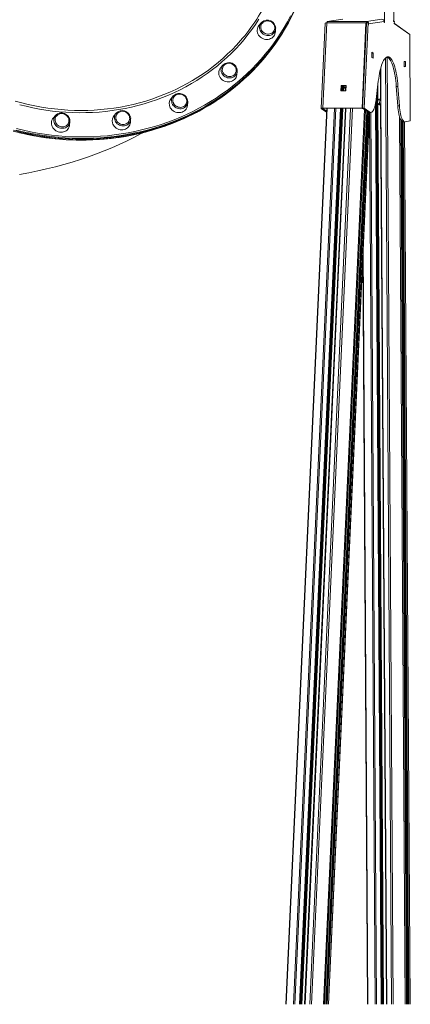
# Model space of a CAD drawing. Units: millimetres. Extents: x -14990 to 29344, y -15413 to 4030.
# Drawn here: x 1905 to 2583, y -4364 to -2655 of the extents above; entities that cross this region are included whole.
import ezdxf

# ---------------------------------------------------------------- set-up
doc = ezdxf.new("R2010")
doc.units = ezdxf.units.MM

msp = doc.modelspace()

# ---------------------------------------------------------------- linework, layer by layer
at = {"color": 7, "linetype": 'Continuous', "lineweight": 15}
for p, q in [((2537.9, -2657), (2539.1, -2596.4)), ((2554.4, -2656.5), (2555.7, -2586.9)), ((2324.3, -2660.2), (2320.7, -2664.3)), ((2435.1, -2660.9), (2428.3, -2808.7)), ((2431.4, -2808.2), (2438.1, -2660.4)), ((2435, -2660.9), (2435.1, -2660.9)), ((2435.1, -2660.9), (2435, -2660.9)), ((2435.1, -2661), (2435, -2660.9)), ((2506, -2660.6), (2438.1, -2660.4)), ((2438.8, -2660.3), (2438.3, -2660.4)), ((2465.8, -2653.8), (2438.8, -2657.9)), ((2438.8, -2657.9), (2438.8, -2660.4)), ((2438.8, -2657.9), (2506.7, -2658.1)), ((2499.2, -2808.4), (2506, -2660.6)), ((2499.9, -2808.9), (2506.7, -2661.1)), ((2500.2, -2808.4), (2506.9, -2660.6)), ((2503.1, -2808.4), (2509.8, -2660.6)), ((2506, -2660.6), (2506.7, -2661.1)), ((2533.6, -2654), (2506.7, -2658.1)), ((2506.7, -2661.1), (2506.7, -2658.1)), ((2506.7, -2661.8), (2506.9, -2661.8)), ((2509.8, -2660.6), (2506.9, -2660.6)), ((2509.8, -2660.6), (2510.2, -2660.9)), ((2510.2, -2663.7), (2510.2, -2660.9)), ((2510.6, -2663.7), (2510.2, -2663.7)), ((2510.2, -2663.7), (2510.6, -2663.7)), ((2537.5, -2658), (2510.6, -2662.2)), ((2510.6, -2662.2), (2510.6, -2663.7)), ((2537.9, -2657), (2537.4, -2657)), ((2537.5, -2659.5), (2537.5, -2658)), ((2537.9, -2659.5), (2537.5, -2659.5)), ((2537.5, -2659.5), (2537.9, -2659.5)), ((2537.9, -2657), (2537.9, -2659.5)), ((2553.9, -2656.3), (2554.3, -2656.4)), ((2553.9, -2657.8), (2553.9, -2656.3)), ((2555.2, -2658.2), (2553.9, -2657.8)), ((2555.2, -2658.2), (2555.1, -2661.7)), ((2555.1, -2661.7), (2582, -2680.6)), ((2555.2, -2661.3), (2578.3, -2677.6)), ((2348.8, -2676.6), (2349.3, -2671.2)), ((2506.3, -2669), (2506.5, -2669.1)), ((2578.3, -2677.6), (2578.3, -2678)), ((2581.8, -2680.6), (2582, -2680.6)), ((2582.8, -2830.5), (2581.8, -2680.6)), ((2582.9, -2830.5), (2581.9, -2680.6)), ((2516, -2720.3), (2516.4, -2711.5)), ((2518.6, -2713), (2516.3, -2713)), ((2516.4, -2711.5), (2518.6, -2713)), ((2518.6, -2713), (2518.2, -2721.9)), ((2257.5, -2733.8), (2253.9, -2737.8)), ((2257.5, -2733.8), (2258.3, -2732.9)), ((2518.2, -2721.9), (2516, -2720.3)), ((2572.1, -2727.5), (2574.3, -2727.2)), ((2572.1, -2736.5), (2572.1, -2727.5)), ((2574.3, -2727.2), (2574.4, -2736.2)), ((2282, -2750.1), (2282.5, -2744.7)), ((2530.9, -2741.7), (2531.2, -2795)), ((2574.4, -2736.2), (2572.1, -2736.5)), ((2574.4, -2736.2), (2572.1, -2736.2)), ((2527.4, -2761.5), (2523.6, -2793.2)), ((2462.7, -2769.3), (2462.3, -2778.2)), ((2462.3, -2778.2), (2471, -2778.2)), ((2471.4, -2769.3), (2462.7, -2769.3)), ((2463.4, -2769.8), (2462.7, -2769.3)), ((2463, -2778.2), (2463.4, -2769.8)), ((2463.4, -2769.8), (2471.4, -2769.8)), ((2464.3, -2777.8), (2464.8, -2778.1)), ((2465.1, -2772.2), (2464.5, -2771.9)), ((2464.8, -2778.2), (2464.8, -2778.1)), ((2465.1, -2772.3), (2465.2, -2769.8)), ((2471, -2778.2), (2471.4, -2769.3)), ((2561.5, -2770.8), (2558.5, -2770.8)), ((2561.1, -2804.2), (2558.5, -2770.8)), ((2564, -2804.2), (2561.5, -2770.8)), ((2171.7, -2787.3), (2168.1, -2791.4)), ((2171.7, -2787.3), (2172.5, -2786.5)), ((2196.2, -2803.6), (2196.7, -2798.2)), ((2524, -2794.9), (2523.5, -2795)), ((2523.6, -2801), (2524.1, -2800.9)), ((2524.1, -2794.9), (2524, -2789.4)), ((2534.1, -4363.6), (2524.1, -2800.8)), ((2531.3, -2800.9), (2541.3, -4363.6)), ((2072.7, -2817.1), (2069.1, -2821.2)), ((2438.1, -2808.7), (2367, -4363.6)), ((2392.3, -4363.6), (2463.4, -2808.8)), ((2470.6, -2808.8), (2399.4, -4363.6)), ((2431.4, -2808.9), (2428.5, -2808.9)), ((2428.5, -2808.9), (2437.3, -2815.1)), ((2431.4, -2808.2), (2499.2, -2808.4)), ((2432.1, -2808.7), (2431.4, -2808.2)), ((2431.4, -2808.9), (2437.9, -2813.5)), ((2432.1, -2808.7), (2499.9, -2808.9)), ((2436.4, -4363.6), (2507.3, -2813.4)), ((2437.3, -2815.1), (2437.8, -2815.4)), ((2441, -4363.6), (2511.9, -2815.9)), ((2499.2, -2808.4), (2499.9, -2808.9)), ((2503.1, -2808.4), (2500.2, -2808.4)), ((2510, -2815.4), (2500.2, -2808.4)), ((2512.9, -2815.4), (2503.1, -2808.4)), ((2512.9, -2815.4), (2510, -2815.4)), ((2511.7, -2815.9), (2514.6, -2816)), ((2564, -2804.2), (2561.1, -2804.2)), ((1967.3, -2821.2), (1963.7, -2825.3)), ((1991.8, -2837.6), (1992.4, -2832.2)), ((2097.2, -2833.5), (2097.7, -2828.1)), ((2578.1, -4363.6), (2568.3, -2831)), ((2570.4, -2831.9), (2573.3, -2831.9)), ((2582.7, -4363.6), (2572.9, -2831.9)), ((2582.8, -2830.5), (2573.7, -2831.9)), ((2500.5, -3065), (2508.8, -4363.6))]:
    msp.add_line(p, q, dxfattribs=at)
at = {"color": 8, "linetype": 'Continuous', "lineweight": 15}
for p, q in [((2554.3, -2656.4), (2555.6, -2586.9)), ((2510.2, -2662.2), (2510.6, -2662.2)), ((2553.9, -2656.4), (2554.3, -2656.4)), ((2550.1, -4363.6), (2539.6, -2721.6)), ((2553.2, -4363.6), (2542.6, -2719.5)), ((2532, -2798), (2531.6, -2738.9)), ((2464.2, -2778.2), (2464.3, -2777.8)), ((2464.5, -2771.9), (2464.6, -2769.8)), ((2464.8, -2778.2), (2464.8, -2778.1)), ((2465.1, -2772.2), (2465.2, -2769.8)), ((2465.8, -2778.2), (2466.2, -2769.8)), ((2467.6, -2773.4), (2467.7, -2769.8)), ((2470.1, -2778.2), (2470.4, -2772.5)), ((2535.1, -4363.6), (2525, -2781.6)), ((2526.6, -2794.2), (2526.4, -2769.8)), ((2532.4, -4363.6), (2522.3, -2801)), ((2523.5, -2795), (2523.5, -2793.8)), ((2533.6, -4363.6), (2523.6, -2801)), ((2524, -2794.9), (2524, -2789.7)), ((2534.1, -4363.6), (2524.1, -2800.9)), ((2536.6, -4363.6), (2526.6, -2800.9)), ((2529.2, -2802.2), (2529.1, -2792.7)), ((2542.1, -4363.6), (2532, -2798)), ((2367.5, -4363.6), (2438.7, -2808.7)), ((2380, -4363.6), (2451.1, -2808.8)), ((2382.4, -4363.6), (2453.5, -2808.8)), ((2390.5, -4363.6), (2461.6, -2808.8)), ((2391.7, -4363.6), (2462.8, -2808.8)), ((2392.2, -4363.6), (2463.4, -2808.8)), ((2393.3, -4363.6), (2464.4, -2808.8)), ((2394.8, -4363.6), (2466, -2808.8)), ((2400.2, -4363.6), (2471.3, -2808.8)), ((2408.3, -4363.6), (2479.4, -2808.9)), ((2411.3, -4363.6), (2482.4, -2808.9)), ((2431.4, -2808.9), (2431.4, -2808.8)), ((2432.4, -4363.6), (2503.4, -2810.7)), ((2434.2, -4363.6), (2505.2, -2812)), ((2436.3, -4363.6), (2507.3, -2813.4)), ((2437.3, -2815.1), (2437.8, -2815.1)), ((2437.6, -4363.6), (2508.5, -2814.3)), ((2438.8, -4363.6), (2509.7, -2815.1)), ((2440.9, -4363.6), (2511.7, -2815.9)), ((2521.8, -4363.6), (2511.9, -2815.9)), ((2524.3, -4363.6), (2514.4, -2816)), ((2574.2, -4363.6), (2564.3, -2823.2)), ((2576, -4363.6), (2566.2, -2828)), ((2578.1, -4363.6), (2568.3, -2830.9)), ((2579.3, -4363.6), (2569.5, -2831.7)), ((2580.6, -4363.6), (2570.7, -2831.9)), ((2582.6, -4363.6), (2572.8, -2831.9)), ((2509.3, -4363.6), (2501, -3054.3))]:
    msp.add_line(p, q, dxfattribs=at)
at = {"color": 7, "linetype": 'Continuous', "lineweight": 15, "flags": 128}
for points in [[(1894.4, -2846.8), (1906.4, -2849.8), (1918.5, -2852.4), (1930.6, -2854.8), (1942.8, -2856.9), (1955, -2858.6), (1967.2, -2860), (1979.4, -2861), (1991.6, -2861.8), (2003.9, -2862.2), (2016.1, -2862.3), (2028.3, -2862), (2040.5, -2861.5), (2052.6, -2860.6), (2064.6, -2859.4), (2076.7, -2857.8), (2088.6, -2855.9), (2100.4, -2853.7), (2112.2, -2851.2), (2123.8, -2848.4), (2135.4, -2845.2), (2146.8, -2841.7), (2158.1, -2837.9), (2169.2, -2833.8), (2180.3, -2829.4), (2191.1, -2824.7), (2201.8, -2819.7), (2212.3, -2814.4), (2222.6, -2808.9), (2232.8, -2803), (2242.7, -2796.8), (2252.4, -2790.4), (2261.9, -2783.7), (2271.2, -2776.8), (2280.3, -2769.5), (2289.1, -2762.1), (2297.7, -2754.3), (2306, -2746.4), (2314.1, -2738.2), (2321.9, -2729.7), (2329.4, -2721.1), (2336.7, -2712.2), (2343.7, -2703.2), (2350.4, -2693.9), (2356.8, -2684.4), (2362.8, -2674.8), (2368.6, -2665), (2374.1, -2655), (2379.3, -2644.8)], [(1904.6, -2849.3), (1916.6, -2852.1), (1928.7, -2854.5), (1940.9, -2856.6), (1953.1, -2858.3), (1965.3, -2859.8), (1977.5, -2860.9), (1989.8, -2861.7), (2002, -2862.2), (2014.2, -2862.3), (2026.4, -2862.1), (2038.6, -2861.6), (2050.7, -2860.7), (2062.8, -2859.6), (2074.8, -2858.1), (2086.7, -2856.2), (2098.6, -2854.1), (2110.4, -2851.6), (2122, -2848.8), (2133.6, -2845.7), (2145.1, -2842.3), (2156.4, -2838.5), (2167.5, -2834.5), (2178.6, -2830.1), (2189.4, -2825.5), (2200.2, -2820.5), (2210.7, -2815.3), (2221, -2809.7), (2231.2, -2803.9), (2241.2, -2797.8), (2250.9, -2791.4), (2260.5, -2784.8), (2269.8, -2777.8), (2278.9, -2770.7), (2287.8, -2763.2), (2296.4, -2755.5), (2304.8, -2747.6), (2312.9, -2739.5), (2320.7, -2731.1), (2328.3, -2722.4), (2335.6, -2713.6), (2342.6, -2704.6), (2349.3, -2695.3), (2355.8, -2685.9), (2361.9, -2676.3), (2367.8, -2666.5), (2373.3, -2656.5), (2378.5, -2646.4)], [(2320.7, -2664.3), (2320.3, -2664.8), (2319, -2666.6), (2318.1, -2668.6), (2317.5, -2670.7), (2317.3, -2672.9), (2317.4, -2675.2), (2317.8, -2677.4), (2318.6, -2679.5), (2319.8, -2681.5), (2321.2, -2683.4), (2322.9, -2685), (2324.8, -2686.5)], [(2329.3, -2658.3), (2329.2, -2658.4), (2327.6, -2659.4), (2326.2, -2660.8), (2325, -2662.3), (2324.2, -2664), (2323.7, -2665.9), (2323.5, -2667.8), (2323.7, -2669.7), (2324.2, -2671.6), (2325, -2673.4), (2326.2, -2675.1), (2327.6, -2676.6), (2329.2, -2677.8)], [(2324.3, -2660.2), (2324.6, -2659.9), (2325.4, -2659.1)], [(2506.9, -2661.2), (2506.9, -2661.2), (2506.7, -2661.1)], [(2553.9, -2656.6), (2554.2, -2656.6), (2554.3, -2656.5), (2554.4, -2656.5), (2554.3, -2656.4)], [(2324.8, -2686.5), (2326.9, -2687.6), (2329.1, -2688.5), (2331.4, -2689), (2333.8, -2689.2), (2336.1, -2689), (2338.4, -2688.6), (2340.6, -2687.8), (2342.6, -2686.7), (2344.3, -2685.4), (2345.9, -2683.7), (2347.1, -2681.9), (2348, -2679.9), (2348.6, -2677.8), (2348.8, -2676.6)], [(2329.2, -2677.8), (2331.1, -2678.8), (2333, -2679.5), (2335.1, -2679.9), (2337.1, -2679.9), (2339.1, -2679.6), (2341, -2679), (2342.8, -2678.1), (2344.3, -2676.9), (2345.6, -2675.5), (2346.6, -2673.8), (2347.3, -2672), (2347.7, -2670.2), (2347.7, -2668.2), (2347.3, -2666.3), (2347.2, -2665.8)], [(2349.4, -2669.7), (2349.3, -2671), (2349.3, -2671.2)], [(2561.5, -2770.8), (2561, -2765.9), (2560.5, -2761.1), (2559.9, -2756.5), (2559.3, -2752.1), (2558.5, -2747.9), (2557.7, -2743.9), (2556.8, -2740.1), (2555.9, -2736.7), (2554.9, -2733.4), (2553.8, -2730.5), (2552.7, -2727.9), (2551.6, -2725.7), (2550.4, -2723.7), (2549.1, -2722.1), (2547.9, -2720.9), (2546.6, -2720), (2545.4, -2719.4), (2544.1, -2719.3), (2542.8, -2719.5), (2541.5, -2720), (2540.2, -2721), (2539, -2722.2), (2537.8, -2723.9), (2536.6, -2725.8), (2535.4, -2728.2), (2534.3, -2730.8), (2533.2, -2733.7), (2532.2, -2736.9), (2531.2, -2740.5), (2530.3, -2744.2), (2529.5, -2748.2), (2528.7, -2752.5), (2528, -2756.9), (2527.4, -2761.5)], [(2558.5, -2770.8), (2558.1, -2765.9), (2557.6, -2761.1), (2557, -2756.5), (2556.4, -2752.1), (2555.6, -2747.9), (2554.8, -2743.9), (2553.9, -2740.1), (2553, -2736.6), (2552, -2733.4), (2550.9, -2730.5), (2549.8, -2727.9), (2548.6, -2725.7), (2547.5, -2723.7), (2546.2, -2722.1), (2545, -2720.9), (2543.7, -2720), (2542.7, -2719.5)], [(2254.8, -2757.4), (2256.5, -2759), (2258.5, -2760.3), (2260.6, -2761.4), (2262.9, -2762.2), (2265.2, -2762.6), (2267.6, -2762.7), (2269.9, -2762.5), (2272.2, -2762), (2274.3, -2761.1), (2276.2, -2760), (2277.9, -2758.5), (2279.4, -2756.9), (2280.6, -2755), (2281.4, -2753), (2281.9, -2750.8), (2282, -2750.1)], [(2260, -2749.4), (2261.5, -2750.8), (2263.3, -2751.9), (2265.2, -2752.7), (2267.2, -2753.3), (2269.2, -2753.5), (2271.3, -2753.4), (2273.2, -2752.9), (2275.1, -2752.2), (2276.7, -2751.1), (2278.2, -2749.8), (2279.3, -2748.3), (2280.2, -2746.6), (2280.7, -2744.8), (2280.9, -2742.8), (2280.7, -2740.9), (2280.4, -2739.4)], [(2282.6, -2743.1), (2282.6, -2743.9), (2282.5, -2744.7)], [(1904.9, -2851.2), (1916.3, -2853.7), (1927.8, -2856), (1939.3, -2858), (1950.8, -2859.7), (1962.4, -2861.1), (1974, -2862.3), (1985.6, -2863.1), (1997.2, -2863.6), (2008.7, -2863.9), (2020.3, -2863.8), (2031.9, -2863.5), (2043.4, -2862.8), (2054.8, -2861.9), (2066.2, -2860.7), (2077.6, -2859.1), (2088.9, -2857.3), (2100.1, -2855.2), (2111.2, -2852.8), (2122.3, -2850.1), (2133.2, -2847.2), (2144, -2843.9), (2154.8, -2840.4), (2165.4, -2836.6), (2175.8, -2832.5), (2186.2, -2828.2), (2196.3, -2823.6), (2206.4, -2818.7), (2216.3, -2813.5), (2226, -2808.1), (2235.5, -2802.5), (2244.8, -2796.5), (2254, -2790.4), (2263, -2784), (2271.7, -2777.4), (2280.3, -2770.5), (2286.4, -2765.3)], [(2464.5, -2771.9), (2464.5, -2771.9), (2464.3, -2771.9), (2464.1, -2772.1), (2463.8, -2772.5), (2463.4, -2773.4), (2463.2, -2774.7)], [(2464.2, -2775.4), (2464.2, -2775), (2464.6, -2773.4), (2464.8, -2773), (2465, -2772.6), (2465.1, -2772.4), (2465.1, -2772.3), (2465.1, -2772.2)], [(2464.8, -2778.1), (2464.8, -2778.1), (2464.8, -2778.1), (2464.7, -2777.9), (2464.6, -2777.5), (2464.3, -2776.6), (2464.2, -2775.4)], [(2467.1, -2775.5), (2466.7, -2777.1), (2466.9, -2778.2)], [(2172.3, -2800.4), (2173.4, -2802.1), (2174.8, -2803.6), (2176.5, -2804.8), (2178.3, -2805.8), (2180.3, -2806.5), (2182.3, -2806.9), (2184.3, -2807), (2186.4, -2806.7), (2188.3, -2806.1), (2190, -2805.3), (2191.6, -2804.1), (2192.9, -2802.7), (2193.9, -2801.1), (2194.7, -2799.3), (2195, -2797.4), (2195.1, -2795.5), (2194.7, -2793.5), (2194.7, -2793.4)], [(2196.8, -2796.7), (2196.8, -2796.7), (2196.7, -2798.2)], [(2523.6, -2793.2), (2523.1, -2796.7), (2522.5, -2800), (2521.9, -2803.1), (2521.2, -2805.9), (2520.4, -2808.4), (2519.6, -2810.5), (2518.7, -2812.4), (2517.8, -2813.8), (2516.8, -2814.9), (2515.9, -2815.6), (2514.9, -2815.9), (2513.9, -2815.9), (2512.9, -2815.4)], [(2523.3, -2797.8), (2523.4, -2797.5), (2523.7, -2795.9), (2523.8, -2795.5), (2524, -2795.2), (2524.1, -2795), (2524.1, -2794.9), (2524, -2794.9)], [(2524.1, -2800.9), (2524.1, -2800.8), (2524.1, -2800.7), (2524, -2800.5), (2523.8, -2800.1), (2523.5, -2799.1), (2523.3, -2797.8)], [(2526.2, -2795.8), (2525.9, -2797.4), (2526.2, -2799.1)], [(2532, -2798), (2532, -2797.7), (2531.6, -2796.1), (2531.5, -2795.7), (2531.3, -2795.3), (2531.3, -2795.1), (2531.2, -2795)], [(2531.3, -2800.9), (2531.3, -2800.9), (2531.4, -2800.7), (2531.6, -2800.2), (2531.9, -2799.3), (2532, -2798)], [(1992.1, -2828), (1991.6, -2826.3), (1990.7, -2824.4), (1989.6, -2822.7), (1988.2, -2821.1), (1986.6, -2819.8), (1984.8, -2818.6), (1982.9, -2817.7), (1980.8, -2817.1), (1978.7, -2816.8), (1976.6, -2816.8), (1974.5, -2817.1), (1972.6, -2817.7), (1970.7, -2818.5), (1969, -2819.6), (1967.5, -2821), (1967.3, -2821.3)], [(2072.7, -2817.1), (2073, -2816.8), (2073.1, -2816.8)], [(2166.5, -2807.6), (2167.8, -2809.6), (2169.4, -2811.3), (2171.2, -2812.9), (2173.2, -2814.2), (2175.4, -2815.2), (2177.7, -2815.8), (2180, -2816.2), (2182.4, -2816.2), (2184.7, -2815.9), (2186.9, -2815.3), (2189, -2814.4), (2190.9, -2813.2), (2192.5, -2811.7), (2193.9, -2809.9), (2195, -2808), (2195.7, -2806), (2196.2, -2803.8), (2196.2, -2803.6)], [(2431.4, -2808.2), (2430.6, -2808.2), (2429.9, -2808.3), (2429.4, -2808.3), (2428.9, -2808.4), (2428.6, -2808.5), (2428.4, -2808.6), (2428.3, -2808.8), (2428.5, -2808.9)], [(2432.1, -2808.7), (2431.9, -2808.7), (2431.7, -2808.7), (2431.6, -2808.8), (2431.5, -2808.8), (2431.4, -2808.8), (2431.3, -2808.8), (2431.3, -2808.9), (2431.4, -2808.9)], [(2511.7, -2815.9), (2511, -2815.8), (2510, -2815.4)], [(2570.4, -2831.9), (2569.8, -2831.8), (2568.9, -2831.4), (2567.9, -2830.6), (2567, -2829.3), (2566.1, -2827.8), (2565.2, -2825.8), (2564.4, -2823.5), (2563.7, -2820.9), (2563, -2818), (2562.4, -2814.9), (2561.9, -2811.5), (2561.5, -2808), (2561.1, -2804.2)], [(2573.7, -2831.9), (2572.7, -2831.9), (2571.8, -2831.4), (2570.8, -2830.6), (2569.9, -2829.4), (2569, -2827.8), (2568.1, -2825.8), (2567.3, -2823.5), (2566.6, -2820.9), (2565.9, -2818.1), (2565.3, -2814.9), (2564.8, -2811.5), (2564.4, -2808), (2564, -2804.2)], [(1960.3, -2833.9), (1960.4, -2836.2), (1960.9, -2838.4), (1961.7, -2840.5), (1962.8, -2842.5), (1964.2, -2844.4), (1965.9, -2846.1), (1967.8, -2847.5), (1969.9, -2848.6), (1972.2, -2849.5), (1974.5, -2850), (1976.8, -2850.2), (1979.2, -2850.1), (1981.5, -2849.6), (1983.6, -2848.8), (1985.6, -2847.7), (1987.4, -2846.4), (1988.9, -2844.7), (1990.1, -2842.9), (1991.1, -2840.9), (1991.6, -2838.8), (1991.8, -2837.6)], [(1966.5, -2828.5), (1966.6, -2830.4), (1967.1, -2832.3), (1967.9, -2834.1), (1969, -2835.8), (1970.4, -2837.4), (1972, -2838.6), (1973.8, -2839.7), (1975.7, -2840.4), (1977.8, -2840.8), (1979.8, -2840.9), (1981.9, -2840.7), (1983.8, -2840.1), (1985.6, -2839.3), (1987.1, -2838.1), (1988.5, -2836.7), (1989.5, -2835.1), (1990.3, -2833.4), (1990.7, -2831.5), (1990.7, -2829.5), (1990.4, -2827.6), (1990.3, -2827)], [(1992.4, -2831.3), (1992.2, -2833.4), (1991.8, -2834.7)], [(1992.1, -2828.1), (1992.3, -2829.2), (1992.4, -2831.3)], [(2066.1, -2833.7), (2066.8, -2835.9), (2067.9, -2837.9), (2069.2, -2839.9), (2070.8, -2841.6), (2072.7, -2843), (2074.8, -2844.3), (2077, -2845.2), (2079.3, -2845.8), (2081.6, -2846.1), (2084, -2846), (2086.3, -2845.6), (2088.5, -2844.9), (2090.5, -2843.9), (2092.3, -2842.6), (2093.9, -2841.1), (2095.2, -2839.3), (2096.2, -2837.4), (2096.9, -2835.3), (2097.2, -2833.5)], [(2072.2, -2827.3), (2072.9, -2829.2), (2073.8, -2831), (2075.1, -2832.6), (2076.6, -2834), (2078.3, -2835.1), (2080.2, -2836), (2082.2, -2836.6), (2084.3, -2836.8), (2086.3, -2836.7), (2088.3, -2836.3), (2090.1, -2835.6), (2091.8, -2834.6), (2093.3, -2833.3), (2094.5, -2831.8), (2095.3, -2830.1), (2095.9, -2828.3), (2096.1, -2826.3), (2096, -2824.4), (2095.7, -2823.1)], [(2582.9, -2830.5), (2582.9, -2830.5), (2582.8, -2830.5)], [(1904.9, -2923.3), (1920.8, -2920.5), (1936.5, -2917.3), (1951.9, -2913.9), (1967.1, -2910.3), (1981.9, -2906.3), (1996.5, -2902.1), (2010.8, -2897.6), (2024.8, -2892.9), (2038.5, -2887.9), (2052, -2882.7), (2065.1, -2877.3), (2078, -2871.6), (2090.6, -2865.7), (2103, -2859.5), (2115, -2853.1), (2118.9, -2851)]]:
    msp.add_lwpolyline(points, dxfattribs=at)
at = {"color": 8, "linetype": 'Continuous', "lineweight": 15, "flags": 128}
for points in [[(1899.9, -2843.9), (1911.9, -2846.7), (1923.9, -2849.3), (1936, -2851.6), (1948.1, -2853.5), (1960.3, -2855.1), (1972.4, -2856.4), (1984.6, -2857.3), (1996.8, -2857.9), (2009, -2858.2), (2021.1, -2858.2), (2033.2, -2857.9), (2045.3, -2857.2), (2057.4, -2856.2), (2069.4, -2854.8), (2081.3, -2853.2), (2093.2, -2851.2), (2104.9, -2848.9), (2116.6, -2846.3), (2128.1, -2843.3), (2139.6, -2840.1), (2150.9, -2836.5), (2162.1, -2832.6), (2173.2, -2828.5), (2184.1, -2824), (2194.8, -2819.2), (2205.4, -2814.1), (2215.8, -2808.7), (2226, -2803.1), (2236, -2797.1), (2245.8, -2790.9), (2255.5, -2784.4), (2264.9, -2777.7), (2274, -2770.7), (2283, -2763.4), (2291.7, -2755.8), (2300.1, -2748.1), (2308.3, -2740.1), (2316.3, -2731.8), (2323.9, -2723.4), (2331.3, -2714.7), (2338.5, -2705.8), (2345.3, -2696.7), (2351.9, -2687.4), (2358.1, -2677.9), (2364.1, -2668.2), (2369.7, -2658.4), (2375.1, -2648.4)], [(2320, -2654.2), (2314.1, -2663.2), (2307.8, -2672), (2301.3, -2680.6), (2294.5, -2689), (2287.5, -2697.2), (2280.1, -2705.2), (2272.5, -2712.9), (2264.6, -2720.4), (2256.5, -2727.7), (2248.2, -2734.7), (2239.6, -2741.5), (2230.7, -2748), (2221.7, -2754.2), (2212.5, -2760.2), (2203, -2765.8), (2193.3, -2771.3), (2183.5, -2776.4), (2173.5, -2781.2), (2163.3, -2785.7), (2153, -2790), (2142.5, -2793.9), (2131.8, -2797.5), (2121.1, -2800.8), (2110.2, -2803.8), (2099.2, -2806.5), (2088.1, -2808.9), (2076.9, -2810.9), (2065.6, -2812.6), (2054.3, -2814), (2042.9, -2815.1), (2031.5, -2815.8), (2020, -2816.2), (2008.4, -2816.3), (1996.9, -2816.1), (1985.4, -2815.5), (1973.8, -2814.6), (1962.3, -2813.4), (1950.8, -2811.8), (1939.3, -2809.9), (1927.9, -2807.7), (1916.5, -2805.2), (1905.2, -2802.4)], [(2349.3, -2671.2), (2349, -2673), (2348.3, -2675), (2347.3, -2676.8), (2346, -2678.4), (2344.4, -2679.7), (2342.6, -2680.9), (2340.7, -2681.7), (2338.6, -2682.2), (2336.4, -2682.4), (2334.2, -2682.3), (2332, -2681.8), (2329.9, -2681), (2327.9, -2680), (2326.2, -2678.6), (2324.6, -2677.1), (2323.3, -2675.3), (2322.3, -2673.4), (2321.6, -2671.4), (2321.3, -2669.3), (2321.3, -2667.2), (2321.6, -2665.2), (2322.3, -2663.3), (2323.3, -2661.5), (2324.3, -2660.2)], [(1897.5, -2796.2), (1908.8, -2799.3), (1920.1, -2802), (1931.4, -2804.5), (1942.8, -2806.6), (1954.3, -2808.4), (1965.8, -2809.8), (1977.3, -2811), (1988.8, -2811.8), (2000.3, -2812.3), (2011.8, -2812.4), (2023.3, -2812.3), (2034.7, -2811.8), (2046.1, -2810.9), (2057.5, -2809.8), (2068.7, -2808.3), (2080, -2806.5), (2091.1, -2804.4), (2102.1, -2801.9), (2113, -2799.1), (2123.9, -2796.1), (2134.6, -2792.7), (2145.1, -2789), (2155.5, -2784.9), (2165.8, -2780.6), (2175.9, -2776), (2185.8, -2771.1), (2195.6, -2765.9), (2205.1, -2760.4), (2214.5, -2754.6), (2223.6, -2748.6), (2232.6, -2742.3), (2241.3, -2735.7), (2249.8, -2728.9), (2258, -2721.8), (2266, -2714.4), (2273.8, -2706.9), (2281.2, -2699), (2288.4, -2691), (2291.8, -2687.2)], [(2282.5, -2744.7), (2282.3, -2745.9), (2281.8, -2747.9), (2280.9, -2749.8), (2279.7, -2751.4), (2278.2, -2752.9), (2276.5, -2754.1), (2274.5, -2755), (2272.5, -2755.6), (2270.3, -2755.9), (2268.1, -2755.9), (2265.9, -2755.6), (2263.8, -2754.9), (2261.8, -2753.9), (2259.9, -2752.7), (2258.3, -2751.2), (2256.9, -2749.5), (2255.8, -2747.6), (2255, -2745.6), (2254.6, -2743.6), (2254.4, -2741.5), (2254.7, -2739.4), (2255.3, -2737.5), (2256.2, -2735.6), (2257.4, -2733.9), (2257.5, -2733.8)], [(1893.8, -2848.2), (1905.8, -2851.2), (1917.9, -2853.9), (1930, -2856.3), (1942.1, -2858.3), (1954.3, -2860), (1966.5, -2861.4), (1978.8, -2862.5), (1991, -2863.2), (2003.2, -2863.7), (2015.5, -2863.7), (2027.7, -2863.5), (2039.8, -2862.9), (2051.9, -2862), (2064, -2860.8), (2076, -2859.2), (2087.9, -2857.4), (2099.8, -2855.2), (2111.6, -2852.6), (2123.2, -2849.8), (2134.7, -2846.6), (2146.2, -2843.2), (2157.5, -2839.4), (2168.6, -2835.3), (2179.6, -2830.9), (2190.5, -2826.2), (2201.2, -2821.2), (2211.7, -2815.9), (2222, -2810.3), (2232.1, -2804.4), (2242.1, -2798.3), (2251.8, -2791.9), (2261.3, -2785.2), (2270.6, -2778.2), (2279.7, -2771), (2286.5, -2765.2)], [(2285.2, -2764.5), (2284, -2765.5), (2275, -2772.8), (2265.8, -2779.9), (2256.4, -2786.7), (2246.7, -2793.2), (2236.9, -2799.4), (2226.8, -2805.4), (2216.5, -2811.1), (2206.1, -2816.5), (2195.5, -2821.6), (2184.7, -2826.4), (2173.7, -2830.9), (2162.6, -2835.1), (2151.4, -2839), (2140, -2842.6), (2128.5, -2845.9), (2116.9, -2848.8), (2105.1, -2851.4), (2093.3, -2853.7), (2081.4, -2855.7), (2069.4, -2857.4), (2057.4, -2858.7), (2045.3, -2859.8), (2033.1, -2860.4), (2021, -2860.8), (2008.7, -2860.8), (1996.5, -2860.5), (1984.3, -2859.9), (1972, -2858.9), (1959.8, -2857.7), (1947.6, -2856), (1935.4, -2854.1), (1923.3, -2851.9), (1911.2, -2849.3), (1899.2, -2846.4)], [(2196.7, -2798.2), (2196.6, -2798.8), (2196.2, -2800.8), (2195.4, -2802.7), (2194.3, -2804.4), (2192.9, -2805.9), (2191.2, -2807.2), (2189.4, -2808.3), (2187.4, -2809), (2185.2, -2809.4), (2183, -2809.5), (2180.8, -2809.2), (2178.7, -2808.7), (2176.6, -2807.8), (2174.7, -2806.7), (2173, -2805.2), (2171.5, -2803.6), (2170.3, -2801.8), (2169.4, -2799.8), (2168.9, -2797.8), (2168.6, -2795.7), (2168.7, -2793.6), (2169.2, -2791.6), (2170, -2789.7), (2171.1, -2788), (2171.7, -2787.3)], [(2097.7, -2828.1), (2097.4, -2829.9), (2096.7, -2831.9), (2095.7, -2833.7), (2094.4, -2835.3), (2092.9, -2836.7), (2091.1, -2837.8), (2089.1, -2838.6), (2087, -2839.1), (2084.8, -2839.3), (2082.6, -2839.2), (2080.4, -2838.7), (2078.3, -2838), (2076.4, -2836.9), (2074.6, -2835.6), (2073, -2834), (2071.7, -2832.2), (2070.7, -2830.3), (2070, -2828.3), (2069.7, -2826.2), (2069.7, -2824.1), (2070.1, -2822.1), (2070.7, -2820.2), (2071.7, -2818.4), (2072.7, -2817.1)], [(1991.8, -2834.7), (1991.6, -2835.3), (1990.7, -2837.2), (1989.5, -2838.9), (1988, -2840.3), (1986.3, -2841.5), (1984.4, -2842.5), (1982.3, -2843.1), (1980.2, -2843.4), (1978, -2843.4), (1975.8, -2843), (1973.6, -2842.3), (1971.6, -2841.4), (1969.8, -2840.1), (1968.1, -2838.6), (1966.7, -2836.9), (1965.6, -2835.1), (1964.9, -2833.1), (1964.4, -2831), (1964.3, -2828.9), (1964.5, -2826.9), (1965.1, -2824.9), (1966, -2823.1), (1967.2, -2821.4), (1967.3, -2821.3)]]:
    msp.add_lwpolyline(points, dxfattribs=at)
at = {"color": 7, "linetype": 'Continuous', "lineweight": 15}
for centre, radius, start, end in [((2046.4, -2480.4), 371.1, 310.038, 356.3594), ((2041.3, -2475.8), 327.8, 319.8391, 336.3608), ((2043.5, -2481.9), 373.2, 310.615, 336.3019), ((2334.8, -2670.3), 14.6, 2.4084, 129.6803), ((2335, -2669.4), 12.4, 65.5946, 116.8236), ((2335.2, -2669.7), 12.6, 18.0987, 66.821), ((2437.3, -2665), 4.64, 80.1105, 118.7064), ((2506.6, -2662.1), 3.98, 359.5993, 88.8436), ((2533.6, -2658), 3.98, 359.5993, 88.8436), ((2267.6, -2741.6), 10.9, 116.0214, 225.8609), ((2268, -2743.9), 14.6, 3.2438, 131.3443), ((2268.2, -2743), 12.4, 65.6325, 115.3602), ((2268.4, -2743.2), 12.6, 18.1827, 66.8274), ((2264.8, -2747.1), 14.4, 139.6334, 225.5614), ((2182.2, -2797.4), 14.6, 3.0911, 131.5994), ((2182.4, -2796.5), 12.4, 65.6182, 115.6819), ((2182.7, -2796.6), 12.5, 15.6593, 67.1167), ((2466.9, -2775.2), 3.74, 177.7291, 224.6337), ((2470.6, -2776.8), 4.53, 131.3609, 197.8964), ((2471.9, -2777.4), 5.12, 96.607, 158.6383), ((2471.2, -2776.8), 5.01, 88.9935, 136.6614), ((2178.6, -2800.6), 14, 138.9572, 210.2794), ((2181.6, -2795), 10.7, 115.6779, 210.3436), ((2524.4, -2799.4), 1.75, 183.3481, 241.9813), ((2530.2, -2797.5), 4.93, 136.9148, 223.8198), ((2530.8, -2797.3), 4.83, 102.8318, 161.6219), ((2530.9, -2797.6), 4.89, 198.6893, 274.2601), ((2530.1, -2797.3), 4.72, 76.4665, 138.4897), ((2530.2, -2797.8), 4.78, 221.5163, 283.0179), ((1978.1, -2829.8), 11.9, 64.5331, 145.2203), ((1978.2, -2830.7), 12.7, 17.5671, 66.7774), ((2082.5, -2824.7), 10.6, 114.9352, 194.409), ((2083.2, -2827.3), 14.6, 14.4722, 133.996), ((2083.4, -2826.3), 12.4, 65.6304, 115.404), ((2083.7, -2826.5), 12.5, 15.9465, 67.0882), ((1973.9, -2834.3), 13.6, 138.3693, 178.4061), ((1976.9, -2828.7), 10.4, 146.812, 178.4175), ((2079.4, -2830.3), 13.8, 138.5779, 194.4901), ((2085.2, -2826.8), 12.6, 354.3357, 14.1592)]:
    msp.add_arc(centre, radius, start, end, dxfattribs=at)

doc.saveas('drawing.dxf')
